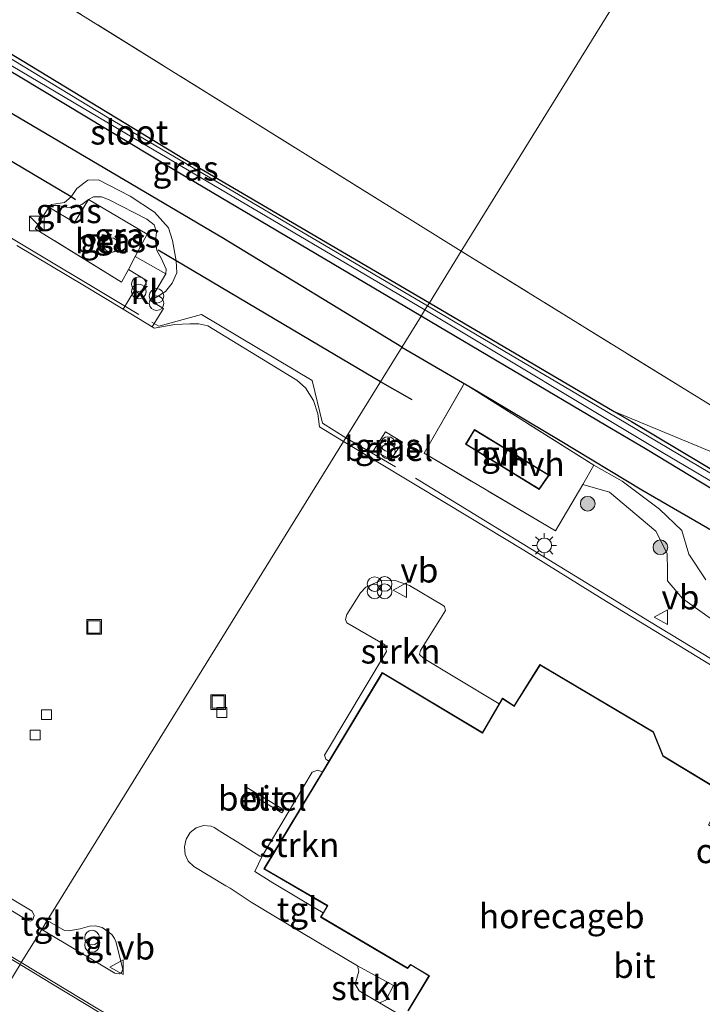
# Model space of a CAD drawing. Units: metres. Extents: x 179997 to 187356, y 362499 to 368751.
# Drawn here: x 181494 to 181563, y 362924 to 363024 of the extents above; entities that cross this region are included whole.
import ezdxf
from ezdxf.enums import TextEntityAlignment as Align

# ---------------------------------------------------------------- set-up
doc = ezdxf.new("R2010")
doc.units = ezdxf.units.M
doc.linetypes.add('IE-TERREINAFSCHEIDING', pattern=[10, 8, -2])
doc.layers.get('0').update_dxf_attribs({"lineweight": 25})
for name, color, linetype, lineweight in [('B-ME-BV-GELEIDECONSTRUCTIE-GELEIDERAIL-L-B1', 213, 'BV-GELEIDERAIL', 18), ('B-ME-GR-BOOM-S-B1', 93, 'Continuous', 18), ('B-ME-GR-STRUIKEN-GV-B6', 93, 'Continuous', 18), ('B-ME-GW-KRUINLIJN-L-B1', 93, 'Continuous', 18), ('B-ME-GW-TEENLIJN-L-B1', 93, 'Continuous', 18), ('B-ME-IE-GRASLAND-GV-B6', 93, 'Continuous', 18), ('B-ME-IE-GRONDWERKLIJN-GROND_INGERICHT-GV-B6', 253, 'Continuous', 18), ('B-ME-IE-HULPGEOMETRIE-L-B1', 53, 'Continuous', 18), ('B-ME-IE-INRICHTINGSELEMENT-S-B1', 253, 'Continuous', 18), ('B-ME-IE-MEUBILAIR_WEGMEUBILAIR-LICHTMAST-S-B1', 8, 'Continuous', 18), ('B-ME-IE-TERREINAFSCHEIDING-RASTERHEKWERK-L-B1', 8, 'IE-TERREINAFSCHEIDING', 18), ('B-ME-KG-KADASTRAAL-DAKRAND-L-B1', 13, 'Continuous', 18), ('B-ME-OG-BEBOUWING-GV-B6', 173, 'Continuous', 18), ('B-ME-OG-BEBOUWING-S-B1', 173, 'Continuous', 18), ('B-ME-OG-WATER-GV-B6', 153, 'Continuous', 18), ('B-ME-VH-VERH_SOORT-BETON-OVERIG-GV-B6', 8, 'IE-TERREINAFSCHEIDING-NATUURLIJK-HOUTWAL', 18), ('B-ME-VH-VERH_SOORT-BITUMEN-GV-B6', 8, 'IE-TERREINAFSCHEIDING-NATUURLIJK-HOUTWAL', 18), ('B-ME-VH-VERH_SOORT-GV-B6', 8, 'Continuous', 18), ('B-ME-VH-VERH_SOORT-HALF_VERHARDING-GV-B6', 8, 'IE-TERREINAFSCHEIDING-NATUURLIJK-HOUTWAL', 18), ('B-ME-VH-VERH_SOORT-KLINKERS-GV-B6', 8, 'IE-TERREINAFSCHEIDING-NATUURLIJK-HOUTWAL', 18), ('B-ME-VH-VERH_SOORT-TEGELS-GV-B6', 8, 'Continuous', 18), ('B-ME-VV-KOLK-S-B1', 8, 'Continuous', 18), ('B-ME-VW-MARKERING-STREEP-015-L-B1', 7, 'Continuous', 18), ('B-ME-VW-MEUBILAIR_WEGMEUBILAIR-VERKEERSBORD-S-B1', 8, 'Continuous', 18)]:
    doc.layers.add(name, color=color, linetype=linetype, lineweight=lineweight)
doc.layers.add('B-ME-GR-BOMENRIJ-L-B1', color=10, linetype='Continuous')
doc.layers.add('B-ME-GW-INSTEEKWATERGANG-L-B1', color=10, linetype='Continuous')
doc.styles.add('NLCS-ISO', font='NLCS-ISO.TTF')
doc.linetypes.add('BV-GELEIDERAIL', pattern='A,10,-3,[108,NLCS.SHX,S=1,R=0,X=0,Y=0],-3', length=16)
doc.linetypes.add('IE-TERREINAFSCHEIDING-NATUURLIJK-HOUTWAL', pattern='A,7,-1.5,[67,NLCS.SHX,S=0.75,R=45,X=0,Y=0],-1.5,7,-1.5,[70,NLCS.SHX,S=0.75,R=0,X=0,Y=0],-1.5', length=20)

# ---------------------------------------------------------------- blocks, each defined once
blk = doc.blocks.new('dtb')
blk.add_circle((0, 0), 0.75)
blk = doc.blocks.new('boom')
h = blk.add_hatch(color=256)
edge = h.paths.add_edge_path()
edge.add_arc((0, 0), 0.75, 0, 360)
blk.add_circle((0, 0), 0.75)
blk = doc.blocks.new('kast')
blk.add_line((-0.75, -0.75), (0.75, 0.75))
blk.add_lwpolyline([(-0.75, 0.75), (0.75, 0.75), (0.75, -0.75), (-0.75, -0.75)], close=True)
blk = doc.blocks.new('prullenbak')
for centre in [(-0.375, 0), (0.375, 0)]:
    blk.add_circle(centre, 0.75)
blk = doc.blocks.new('lantaarnpaal')
for p, q in [((0, 0.75), (0, 1.25)), ((-0.75, 0), (-1.25, 0)), ((-0.88, 0.88), (-0.53, 0.53)), ((0.53, 0.53), (0.88, 0.88)), ((0.75, 0), (1.25, 0)), ((-0.53, -0.53), (-0.88, -0.88)), ((0, -0.75), (0, -1.25)), ((0.53, -0.53), (0.88, -0.88))]:
    blk.add_line(p, q)
blk.add_circle((0, 0), 0.75)
blk = doc.blocks.new('kolk')
blk.add_lwpolyline([(-0.5, -0.5), (0.5, -0.5), (0.5, 0.5), (-0.5, 0.5)], close=True)
blk = doc.blocks.new('put')
for p, q in [((0.75, 0.75), (-0.75, 0.75)), ((-0.75, 0.75), (-0.75, -0.75)), ((0.75, -0.75), (0.75, 0.75)), ((-0.75, -0.75), (0.75, -0.75))]:
    blk.add_line(p, q)
blk.add_lwpolyline([(-0.625, 0.625), (0.625, 0.625), (0.625, -0.625), (-0.625, -0.625)], close=True)
blk = doc.blocks.new('verkeersbord')
for p, q in [((0, 0.75), (-0.75, -0.625)), ((0.75, -0.625), (0, 0.75)), ((-0.75, -0.625), (0.75, -0.625))]:
    blk.add_line(p, q)

msp = doc.modelspace()

# ---------------------------------------------------------------- linework, layer by layer
at = {"layer": 'B-ME-BV-GELEIDECONSTRUCTIE-GELEIDERAIL-L-B1'}
for p, q in [((181482.28, 363008.197, 31.418), (181505.825, 362994.09, 31.456)), ((181532.076, 362978.499, 31.353), (181526.988, 362981.475, 31.477))]:
    msp.add_line(p, q, dxfattribs=at)
for points in [[(181526.988, 362981.475, 31.477), (181524.606, 362982.969, 31.481), (181523.549, 362987.35, 31.369), (181512.229, 362994.094, 31.333), (181507.875, 362992.892, 31.519), (181507.169, 362993.289, 31.517)], [(181534.119, 362977.36, 31.257), (181558.007, 362962.694, 31.083), (181580.257, 362949.217, 31.202), (181597.753, 362938.965, 31.142)]]:
    msp.add_polyline3d(points, dxfattribs=at)
at = {"layer": 'B-ME-GR-BOMENRIJ-L-B1'}
for p, q in [((181499.373, 363005.811, 30.222), (181498.906, 363006.088, 30.217)), ((181509.663, 362999.564, 30.188), (181507.811, 363000.662, 30.184)), ((181533.762, 362985.346, 30.028), (181530.536, 362987.211, 30.136))]:
    msp.add_line(p, q, dxfattribs=at)
for points in [[(181532.718, 362990.74, 29.745), (181514.491, 363001.833, 29.509), (181488.886, 363016.928, 29.643), (181480.179, 363021.552, 29.997), (181470.272, 363020.168, 30.001), (181464.885, 363019.245, 29.904)], [(181498.906, 363006.088, 30.217), (181482.56, 363015.78, 30.049), (181475.171, 363016.677, 30.288), (181465.515, 363015.087, 30.576)], [(181530.536, 362987.211, 30.136), (181525.124, 362990.389, 30.216), (181509.663, 362999.564, 30.188)], [(181532.718, 362990.74, 29.745), (181540.383, 362986.285, 29.713), (181548.883, 362981.218, 29.76), (181557.249, 362976.147, 29.844), (181565.887, 362971.156, 29.341)]]:
    msp.add_polyline3d(points, dxfattribs=at)
at = {"layer": 'B-ME-GR-STRUIKEN-GV-B6'}
for points in [[(181542.645, 362954.283, 30.597), (181540.953, 362951.377, 30.597), (181530.711, 362957.502, 30.597), (181525.236, 362948.417, 30.597), (181524.931, 362948.653, 30.59), (181524.811, 362949.063, 30.584), (181531.137, 362959.649, 30.71), (181530.966, 362960.332, 30.716), (181527.086, 362962.554, 30.716), (181526.951, 362962.908, 30.743), (181527.098, 362963.412, 30.754), (181528.475, 362965.623, 30.781), (181529.024, 362966.212, 30.678), (181530.466, 362966.867, 30.665), (181532.021, 362966.909, 30.674), (181533.481, 362966.377, 30.755), (181536.933, 362964.329, 30.798), (181537.059, 362964.253, 30.907), (181537.183, 362963.822, 30.901), (181534.611, 362959.751, 30.978), (181534.508, 362959.322, 30.923), (181534.959, 362958.926, 30.863), (181538.119, 362957.015, 30.854), (181542.645, 362954.283, 30.597)], [(181524.596, 362947.355, 30.597), (181518.608, 362937.42, 30.597), (181525.083, 362933.654, 30.597), (181524.664, 362932.926, 30.677), (181523.927, 362933.366, 30.675), (181519.518, 362935.997, 30.661), (181517.7, 362937.171, 30.648), (181518.432, 362938.712, 30.59), (181523.548, 362947.3, 30.705), (181524.096, 362947.497, 30.705), (181524.596, 362947.355, 30.597)], [(181530.417, 362923.751, 30.761), (181528.356, 362924.97, 30.776), (181527.956, 362925.644, 30.77), (181528.332, 362926.979, 30.77), (181528.183, 362927.519, 30.754), (181531.877, 362925.507, 30.856), (181531.071, 362923.995, 30.752), (181530.417, 362923.751, 30.761)]]:
    msp.add_polyline3d(points, dxfattribs=at)
at = {"layer": 'B-ME-GW-INSTEEKWATERGANG-L-B1'}
for p, q in [((181510.516, 363009.967, 28.956), (181535.523, 362995.275, 28.926)), ((181534.681, 362993.913, 29.003), (181509.252, 363008.965, 28.996)), ((181535.523, 362995.275, 28.926), (181554.417, 362984.174, 28.903)), ((181553.557, 362982.74, 29.009), (181534.681, 362993.913, 29.003))]:
    msp.add_line(p, q, dxfattribs=at)
for points in [[(181509.252, 363008.965, 28.996), (181493.698, 363018.316, 29.079), (181486.051, 363022.863, 29.239), (181485.712, 363023.183, 29.263), (181485.7, 363023.623, 29.28), (181485.946, 363023.982, 29.266), (181486.822, 363024.116, 29.206), (181487.609, 363023.823, 29.07), (181493.901, 363020.019, 28.956), (181510.516, 363009.967, 28.956)], [(181554.417, 362984.174, 28.903), (181556.165, 362983.147, 28.901), (181582.128, 362967.645, 28.907), (181587.661, 362963.808, 28.885), (181595.146, 362957.538, 28.923), (181604.529, 362946.619, 28.758), (181629.517, 362913.104, 28.945), (181688.649, 362834.107, 28.802), (181687.809, 362833.548, 28.802), (181687.366, 362833.253, 28.719), (181652.069, 362879.432, 29.098), (181617.866, 362926.191, 28.847), (181602.665, 362946.371, 28.901), (181598.173, 362952.1, 28.95), (181592.385, 362958.096, 28.945), (181585.444, 362963.502, 28.961), (181557.622, 362980.334, 29.01), (181553.557, 362982.74, 29.009)]]:
    msp.add_polyline3d(points, dxfattribs=at)
at = {"layer": 'B-ME-GW-KRUINLIJN-L-B1'}
msp.add_line((181551.196, 362976.718, 30.012), (181553.932, 362975.912, 30.138), dxfattribs=at)
for points in [[(181500.676, 363005.836, 30.764), (181500.001, 363005.33, 30.773), (181499.115, 363004.986, 30.773), (181498.451, 363005.035, 30.773), (181497.557, 363005.215, 30.773), (181497.026, 363005.232, 30.773), (181496.654, 363005.031, 30.773)], [(181508.599, 362998.221, 30.658), (181508.627, 362998.719, 30.688), (181508.134, 362999.84, 30.719), (181507.683, 363000.613, 30.721), (181507.546, 363001.599, 30.7), (181507.641, 363002.497, 30.688), (181507.407, 363003.234, 30.68), (181506.644, 363003.837, 30.718), (181502.817, 363005.798, 30.731), (181502.023, 363006.116, 30.731), (181501.187, 363006.09, 30.734), (181500.676, 363005.836, 30.764)], [(181553.932, 362975.912, 30.138), (181558.685, 362971.92, 30.215), (181559.814, 362969.65, 30.271), (181559.852, 362967.873, 30.358), (181559.866, 362966.856, 30.379), (181561.41, 362965.069, 30.396), (181566.483, 362961.445, 30.504), (181568.697, 362960.856, 30.555), (181569.921, 362961.682, 30.579), (181571.782, 362963.793, 30.604), (181572.906, 362964.288, 30.612), (181575.191, 362963.084, 30.667), (181577.804, 362961.081, 30.684), (181580.483, 362956.757, 30.58), (181582.53, 362954.586, 30.511), (181583.941, 362954.045, 30.49), (181586.043, 362953.833, 30.489), (181590.573, 362950.114, 30.5), (181592.013, 362948.371, 30.465), (181592.607, 362945.497, 30.461), (181593.03, 362943.739, 30.444), (181597.819, 362939.944, 30.403), (181603.82, 362935.777, 30.456)]]:
    msp.add_polyline3d(points, dxfattribs=at)
at = {"layer": 'B-ME-GW-TEENLIJN-L-B1'}
for points in [[(181496.654, 363005.031, 30.773), (181496.919, 363005.325, 30.358), (181498.229, 363005.539, 30.274), (181498.906, 363006.088, 30.217), (181499.507, 363006.95, 29.892), (181500.612, 363007.798, 29.775), (181501.72, 363007.845, 29.738), (181504.944, 363006.158, 29.705), (181507.429, 363004.542, 29.754), (181508.86, 363002.936, 29.891), (181509.277, 363001.641, 30.015), (181509.663, 362999.564, 30.188), (181509.727, 362998.343, 30.169), (181509.236, 362997.279, 30.289), (181508.57, 362996.442, 30.505), (181507.655, 362995.855, 30.635), (181507.005, 362995.507, 30.689)], [(181554.417, 362984.174, 28.903), (181564.755, 362979.863, 29.149), (181576.181, 362973.252, 29.109), (181589.514, 362964.91, 29.031)], [(181552.331, 362978.665, 29.797), (181555.223, 362977.033, 29.757), (181559.049, 362974.176, 29.77), (181561.322, 362972.016, 29.749), (181562.028, 362969.596, 29.768), (181563.787, 362966.972, 29.758)]]:
    msp.add_polyline3d(points, dxfattribs=at)
at = {"layer": 'B-ME-IE-GRASLAND-GV-B6'}
for points in [[(181497.38, 363026.334, 30.237), (181516.911, 363014.164, 30.017), (181538.782, 363000.546, 30.022), (181535.523, 362995.275, 28.926), (181510.516, 363009.967, 28.956), (181493.901, 363020.019, 28.956), (181487.609, 363023.823, 29.07), (181486.822, 363024.116, 29.206), (181485.946, 363023.982, 29.266), (181485.7, 363023.623, 29.28), (181485.712, 363023.183, 29.263), (181486.051, 363022.863, 29.239), (181493.698, 363018.316, 29.079), (181509.252, 363008.965, 28.996), (181534.681, 362993.913, 29.003), (181526.762, 362981.108, 30.675)], [(181534.681, 362993.913, 29.003), (181509.252, 363008.965, 28.996), (181493.698, 363018.316, 29.079), (181486.051, 363022.863, 29.239), (181485.712, 363023.183, 29.263), (181485.7, 363023.623, 29.28), (181485.946, 363023.982, 29.266), (181486.822, 363024.116, 29.206), (181487.609, 363023.823, 29.07), (181493.901, 363020.019, 28.956), (181510.516, 363009.967, 28.956), (181535.523, 362995.275, 28.926), (181535.32, 362994.948, 28.612), (181502.616, 363014.258, 28.612), (181487.294, 363023.496, 28.612), (181486.929, 363023.615, 28.612), (181486.705, 363023.525, 28.612), (181486.619, 363023.335, 28.612), (181486.824, 363023.046, 28.612), (181506.066, 363011.666, 28.612), (181535.071, 362994.545, 28.612), (181534.681, 362993.913, 29.003)], [(181526.762, 362981.108, 30.675), (181524.304, 362982.599, 30.642), (181524.119, 362983.927, 30.627), (181523.694, 362985.279, 30.614), (181522.872, 362986.571, 30.665), (181521.997, 362987.366, 30.651), (181521.028, 362987.956, 30.646), (181512.875, 362992.922, 30.602), (181511.962, 362993.141, 30.563), (181511.042, 362993.12, 30.597), (181509.531, 362993.041, 30.642), (181507.411, 362992.689, 30.636), (181507.213, 362992.809, 30.817), (181508.361, 362994.691, 30.703), (181507.005, 362995.507, 30.689), (181507.655, 362995.855, 30.635), (181508.57, 362996.442, 30.505), (181509.236, 362997.279, 30.289), (181509.727, 362998.343, 30.169), (181509.663, 362999.564, 30.188), (181509.277, 363001.641, 30.015), (181508.86, 363002.936, 29.891), (181507.429, 363004.542, 29.754), (181504.944, 363006.158, 29.705), (181501.72, 363007.845, 29.738), (181500.612, 363007.798, 29.775), (181499.507, 363006.95, 29.892), (181498.906, 363006.088, 30.217), (181498.229, 363005.539, 30.274), (181496.919, 363005.325, 30.358), (181496.654, 363005.031, 30.773), (181495.246, 363002.84, 30.808), (181504.073, 362997.391, 30.781), (181504.764, 362998.68, 30.769), (181506.701, 362997.51, 30.662), (181505.943, 362996.164, 30.695), (181505.393, 362996.523, 30.686), (181504.236, 362994.609, 30.818), (181500.292, 362996.993, 30.662), (181493.361, 363001.125, 30.684)], [(181508.599, 362998.221, 30.658), (181508.627, 362998.719, 30.688), (181508.134, 362999.84, 30.719), (181507.683, 363000.613, 30.721), (181507.546, 363001.599, 30.7), (181507.641, 363002.497, 30.688), (181507.407, 363003.234, 30.68), (181506.644, 363003.837, 30.718), (181502.817, 363005.798, 30.731), (181502.023, 363006.116, 30.731), (181501.187, 363006.09, 30.734), (181500.676, 363005.836, 30.764), (181500.001, 363005.33, 30.773), (181499.115, 363004.986, 30.773), (181498.451, 363005.035, 30.773), (181497.557, 363005.215, 30.773), (181497.026, 363005.232, 30.773), (181496.654, 363005.031, 30.773), (181496.919, 363005.325, 30.358), (181498.229, 363005.539, 30.274), (181498.906, 363006.088, 30.217), (181499.507, 363006.95, 29.892), (181500.612, 363007.798, 29.775), (181501.72, 363007.845, 29.738), (181504.944, 363006.158, 29.705), (181507.429, 363004.542, 29.754), (181508.86, 363002.936, 29.891), (181509.277, 363001.641, 30.015), (181509.663, 362999.564, 30.188), (181509.727, 362998.343, 30.169), (181509.236, 362997.279, 30.289), (181508.57, 362996.442, 30.505), (181507.655, 362995.855, 30.635), (181507.005, 362995.507, 30.689), (181508.599, 362998.221, 30.658)], [(181500.676, 363005.836, 30.764), (181499.269, 363003.493, 30.806), (181496.654, 363005.031, 30.773), (181497.026, 363005.232, 30.773), (181497.557, 363005.215, 30.773), (181498.451, 363005.035, 30.773), (181499.115, 363004.986, 30.773), (181500.001, 363005.33, 30.773), (181500.676, 363005.836, 30.764)], [(181508.599, 362998.221, 30.658), (181505.477, 363000.009, 30.757), (181506.693, 363002.274, 30.737), (181500.676, 363005.836, 30.764), (181501.187, 363006.09, 30.734), (181502.023, 363006.116, 30.731), (181502.817, 363005.798, 30.731), (181506.644, 363003.837, 30.718), (181507.407, 363003.234, 30.68), (181507.641, 363002.497, 30.688), (181507.546, 363001.599, 30.7), (181507.683, 363000.613, 30.721), (181508.134, 362999.84, 30.719), (181508.627, 362998.719, 30.688), (181508.599, 362998.221, 30.658)], [(181596.892, 362963.932, 29.868), (181598.658, 362959.66, 28.976), (181589.514, 362964.91, 29.031), (181576.181, 362973.252, 29.109), (181564.755, 362979.863, 29.149), (181554.417, 362984.174, 28.903), (181535.523, 362995.275, 28.926), (181538.782, 363000.546, 30.022), (181566.269, 362983.58, 30), (181595.722, 362965.548, 29.883), (181596.892, 362963.932, 29.868)], [(181534.681, 362993.913, 29.003), (181535.071, 362994.545, 28.612), (181559.343, 362979.966, 28.612), (181575.761, 362970.264, 28.612), (181581.708, 362966.635, 28.612), (181586.724, 362963.025, 28.612), (181590.543, 362960.019, 28.612), (181595.026, 362955.913, 28.612), (181598.751, 362951.717, 28.612), (181607.173, 362941.153, 28.612), (181618.286, 362926.214, 28.612), (181631.076, 362909.317, 28.612), (181642.46, 362893.352, 28.612), (181654.698, 362877.351, 28.612)], [(181660.738, 362870.332, 28.612), (181646.442, 362889.804, 28.612), (181628.904, 362913.473, 28.612), (181615.252, 362931.398, 28.612), (181604.744, 362945.977, 28.612), (181600.311, 362951.168, 28.612), (181595.893, 362956, 28.612), (181590.521, 362960.954, 28.612), (181584.724, 362965.408, 28.612), (181576.744, 362970.431, 28.612), (181553.629, 362984.17, 28.612), (181535.32, 362994.948, 28.612), (181535.523, 362995.275, 28.926), (181554.417, 362984.174, 28.903), (181556.165, 362983.147, 28.901), (181582.128, 362967.645, 28.907), (181587.661, 362963.808, 28.885), (181595.146, 362957.538, 28.923), (181604.529, 362946.619, 28.758), (181629.517, 362913.104, 28.945), (181688.649, 362834.107, 28.802)], [(181526.762, 362981.108, 30.675), (181534.681, 362993.913, 29.003), (181553.557, 362982.74, 29.009), (181557.622, 362980.334, 29.01), (181585.444, 362963.502, 28.961), (181592.385, 362958.096, 28.945), (181598.173, 362952.1, 28.95), (181602.665, 362946.371, 28.901), (181617.866, 362926.191, 28.847), (181652.069, 362879.432, 29.098), (181687.366, 362833.253, 28.719)], [(181687.366, 362833.253, 28.719), (181652.069, 362879.432, 29.098), (181617.866, 362926.191, 28.847), (181602.665, 362946.371, 28.901), (181598.173, 362952.1, 28.95), (181592.385, 362958.096, 28.945), (181585.444, 362963.502, 28.961), (181557.622, 362980.334, 29.01), (181553.557, 362982.74, 29.009), (181534.681, 362993.913, 29.003)], [(181563.787, 362966.972, 29.758), (181562.028, 362969.596, 29.768), (181561.322, 362972.016, 29.749), (181559.049, 362974.176, 29.77), (181555.223, 362977.033, 29.757), (181552.331, 362978.665, 29.797), (181539.091, 362987.014, 29.765), (181534.987, 362979.9, 30.562), (181548.418, 362971.956, 30.539), (181551.196, 362976.718, 30.012), (181553.932, 362975.912, 30.138), (181558.685, 362971.92, 30.215), (181559.814, 362969.65, 30.271), (181559.852, 362967.873, 30.358), (181559.866, 362966.856, 30.379), (181561.41, 362965.069, 30.396), (181566.483, 362961.445, 30.504)], [(181595.146, 362957.538, 28.923), (181587.661, 362963.808, 28.885), (181582.128, 362967.645, 28.907), (181556.165, 362983.147, 28.901), (181554.417, 362984.174, 28.903), (181564.755, 362979.863, 29.149), (181576.181, 362973.252, 29.109), (181589.514, 362964.91, 29.031), (181598.658, 362959.66, 28.976), (181595.146, 362957.538, 28.923)], [(181531.5933, 362979.2499, 30.628), (181532.7742, 362981.0344, 30.626), (181531.0422, 362982.0841, 30.621), (181529.8087, 362980.1684, 30.626), (181531.5933, 362979.2499, 30.628)], [(181654.535, 362839.198, 29.963), (181647.545, 362844.936, 30.143), (181644.891, 362848.819, 30.17), (181641.457, 362855.001, 30.208), (181638.84, 362860.36, 30.24), (181635.907, 362867.541, 30.284), (181626.677, 362890.45, 30.322), (181616.715, 362914.765, 30.469), (181613.251, 362921.558, 30.509), (181610.516, 362925.655, 30.545), (181607.362, 362929.402, 30.576), (181602.888, 362933.765, 30.57), (181599.542, 362936.516, 30.554), (181596.093, 362938.895, 30.599), (181591.919, 362941.555, 30.61), (181591.952, 362941.611, 30.589), (181584.582, 362945.939, 30.645), (181576.887, 362950.656, 30.584), (181568.973, 362955.393, 30.627), (181561.622, 362959.888, 30.633), (181553.191, 362965.007, 30.647), (181545.193, 362969.983, 30.605), (181537.288, 362974.765, 30.628), (181526.762, 362981.108, 30.675)], [(181566.483, 362961.445, 30.504), (181561.41, 362965.069, 30.396), (181559.866, 362966.856, 30.379), (181559.852, 362967.873, 30.358), (181559.814, 362969.65, 30.271), (181558.685, 362971.92, 30.215), (181553.932, 362975.912, 30.138), (181551.196, 362976.718, 30.012), (181552.331, 362978.665, 29.797), (181555.223, 362977.033, 29.757), (181559.049, 362974.176, 29.77), (181561.322, 362972.016, 29.749), (181562.028, 362969.596, 29.768), (181563.787, 362966.972, 29.758)], [(181427.128, 362967.855, 30.293), (181493.7, 362927.646, 30.251), (181490.873, 362923.073, 30.152)], [(181490.873, 362923.073, 30.152), (181493.7, 362927.646, 30.251), (181497.002, 362925.652, 30.249), (181513.367, 362915.768, 30.3)]]:
    msp.add_polyline3d(points, dxfattribs=at)
at = {"layer": 'B-ME-IE-GRONDWERKLIJN-GROND_INGERICHT-GV-B6'}
for points in [[(181569.167, 363039.123, 30.249), (181584.79, 363034.788, 29.999), (181595.12, 363031.922, 29.934), (181632.415, 363007.286, 29.854), (181626.425, 362991.057, 29.787), (181600.921, 362963.343, 29.945), (181596.892, 362963.932, 29.868), (181595.722, 362965.548, 29.883), (181566.269, 362983.58, 30), (181538.782, 363000.546, 30.022), (181561.965, 363038.034, 30.295), (181569.167, 363039.123, 30.249)], [(181561.965, 363038.034, 30.295), (181538.782, 363000.546, 30.022), (181516.911, 363014.164, 30.017), (181497.38, 363026.334, 30.237), (181497.075, 363028.44, 30.213), (181515.66, 363030.898, 30.265), (181541.145, 363034.709, 30.26), (181561.965, 363038.034, 30.295)]]:
    msp.add_polyline3d(points, dxfattribs=at)
at = {"layer": 'B-ME-IE-HULPGEOMETRIE-L-B1'}
msp.add_polyline3d([(181561.965, 363038.034, 30.295), (181538.782, 363000.546, 30.022), (181535.523, 362995.275, 28.926), (181535.32, 362994.948, 28.612), (181535.071, 362994.545, 28.612), (181534.681, 362993.913, 29.003), (181526.762, 362981.108, 30.675), (181496.483, 362932.146, 30.567), (181495.924, 362931.242, 30.531), (181493.826, 362927.849, 30.362), (181493.7, 362927.646, 30.251), (181490.873, 362923.073, 30.152)], dxfattribs=at)
at = {"layer": 'B-ME-IE-TERREINAFSCHEIDING-RASTERHEKWERK-L-B1'}
for p, q in [((181505.477, 363000.009, 30.757), (181504.764, 362998.68, 30.769)), ((181504.764, 362998.68, 30.769), (181504.073, 362997.391, 30.781))]:
    msp.add_line(p, q, dxfattribs=at)
for points in [[(181538.782, 363000.546, 30.022), (181516.911, 363014.164, 30.017), (181497.38, 363026.334, 30.237), (181491.448, 363025.48, 29.938), (181484.024, 363024.32, 29.872), (181479.989, 363023.76, 30.181), (181452.602, 363019.376, 30.173), (181427.009, 363015.756, 30.167), (181406.052, 363012.573, 30.09), (181389.628, 363010.102, 30.044), (181382.163, 363008.792, 30.012), (181354.204, 363001.854, 30.094), (181351.172, 363002.992, 30.003)], [(181504.073, 362997.391, 30.781), (181495.246, 363002.84, 30.808), (181496.654, 363005.031, 30.773), (181499.269, 363003.493, 30.806), (181500.676, 363005.836, 30.764), (181506.693, 363002.274, 30.737), (181505.477, 363000.009, 30.757)], [(181538.782, 363000.546, 30.022), (181566.269, 362983.58, 30), (181595.722, 362965.548, 29.883), (181596.892, 362963.932, 29.868), (181598.658, 362959.66, 28.976), (181600.283, 362955.895, 29.112), (181616.922, 362938.361, 28.746), (181639.136, 362905.379, 29.439), (181654.398, 362884.003, 29.274), (181680.338, 362851.404, 28.829), (181690.774, 362831.962, 28.932), (181690.736, 362831.175, 28.854), (181690.545, 362830.605, 28.316), (181690.32, 362828.852, 28.316), (181690.192, 362827.991, 28.884)], [(181551.196, 362976.718, 30.012), (181548.418, 362971.956, 30.539), (181534.987, 362979.9, 30.562), (181539.091, 362987.014, 29.765)], [(181551.196, 362976.718, 30.012), (181552.331, 362978.665, 29.797), (181539.091, 362987.014, 29.765)]]:
    msp.add_polyline3d(points, dxfattribs=at)
at = {"layer": 'B-ME-KG-KADASTRAAL-DAKRAND-L-B1'}
for points in [[(181540.146, 362982.271, 32.182), (181539.286, 362980.842, 32.182), (181546.736, 362976.263, 32.182), (181547.684, 362977.658, 32.182), (181540.146, 362982.271, 32.182)], [(181569.568, 362906.793, 33.983), (181583.711, 362930.201, 34.077), (181564.047, 362941.911, 34.587), (181564.175, 362942.181, 33.576), (181565.962, 362944.974, 33.609), (181559.375, 362948.942, 33.539), (181558.406, 362951.396, 33.507), (181546.837, 362958.229, 33.506), (181544.338, 362954.242, 33.521), (181544.225, 362954.029, 33.968), (181543.013, 362954.816, 34.023), (181540.97, 362951.308, 34.023), (181530.729, 362957.433, 34.016)], [(181530.729, 362957.433, 34.016), (181518.677, 362937.437, 33.972), (181525.151, 362933.673, 33.941), (181524.485, 362932.515, 33.209), (181533.297, 362927.317, 33.201), (181533.607, 362927.668, 34.064), (181535.547, 362926.508, 34.047), (181533.382, 362922.945, 34.028)]]:
    msp.add_polyline3d(points, dxfattribs=at)
at = {"layer": 'B-ME-OG-BEBOUWING-GV-B6'}
for points in [[(181540.129, 362982.34, 29.977), (181547.755, 362977.673, 29.977), (181546.751, 362976.195, 29.977), (181539.218, 362980.825, 29.977), (181540.129, 362982.34, 29.977)], [(181533.313, 362922.929, 30.597), (181535.478, 362926.491, 30.597), (181533.617, 362927.604, 30.597), (181533.307, 362927.253, 30.597), (181524.417, 362932.498, 30.597), (181524.664, 362932.926, 30.677), (181525.083, 362933.654, 30.597), (181518.608, 362937.42, 30.597), (181524.596, 362947.355, 30.597), (181525.236, 362948.417, 30.597), (181530.711, 362957.502, 30.597), (181540.953, 362951.377, 30.597), (181542.645, 362954.283, 30.597), (181542.997, 362954.887, 30.597), (181544.206, 362954.1, 30.597), (181544.294, 362954.267, 30.597), (181546.82, 362958.297, 30.597), (181558.446, 362951.43, 30.597), (181559.416, 362948.976, 30.597), (181566.032, 362944.991, 30.597)]]:
    msp.add_polyline3d(points, dxfattribs=at)
at = {"layer": 'B-ME-OG-WATER-GV-B6'}
for points in [[(181535.071, 362994.545, 28.612), (181506.066, 363011.666, 28.612), (181486.824, 363023.046, 28.612), (181486.619, 363023.335, 28.612), (181486.705, 363023.525, 28.612), (181486.929, 363023.615, 28.612), (181487.294, 363023.496, 28.612), (181502.616, 363014.258, 28.612), (181535.32, 362994.948, 28.612), (181535.071, 362994.545, 28.612)], [(181535.071, 362994.545, 28.612), (181535.32, 362994.948, 28.612), (181553.629, 362984.17, 28.612), (181576.744, 362970.431, 28.612), (181584.724, 362965.408, 28.612), (181590.521, 362960.954, 28.612), (181595.893, 362956, 28.612), (181600.311, 362951.168, 28.612), (181604.744, 362945.977, 28.612), (181615.252, 362931.398, 28.612), (181628.904, 362913.473, 28.612), (181646.442, 362889.804, 28.612), (181660.738, 362870.332, 28.612)], [(181654.698, 362877.351, 28.612), (181642.46, 362893.352, 28.612), (181631.076, 362909.317, 28.612), (181618.286, 362926.214, 28.612), (181607.173, 362941.153, 28.612), (181598.751, 362951.717, 28.612), (181595.026, 362955.913, 28.612), (181590.543, 362960.019, 28.612), (181586.724, 362963.025, 28.612), (181581.708, 362966.635, 28.612), (181575.761, 362970.264, 28.612), (181559.343, 362979.966, 28.612), (181535.071, 362994.545, 28.612)]]:
    msp.add_polyline3d(points, dxfattribs=at)
at = {"layer": 'B-ME-VH-VERH_SOORT-BETON-OVERIG-GV-B6'}
msp.add_polyline3d([(181504.764, 362998.68, 30.769), (181504.073, 362997.391, 30.781), (181495.246, 363002.84, 30.808), (181496.654, 363005.031, 30.773), (181499.269, 363003.493, 30.806), (181500.676, 363005.836, 30.764), (181506.693, 363002.274, 30.737), (181505.477, 363000.009, 30.757), (181504.764, 362998.68, 30.769)], dxfattribs=at)
at = {"layer": 'B-ME-VH-VERH_SOORT-BITUMEN-GV-B6'}
for points in [[(181493.361, 363001.125, 30.684), (181500.292, 362996.993, 30.662), (181504.236, 362994.609, 30.818), (181507.213, 362992.809, 30.817), (181507.411, 362992.689, 30.636), (181509.531, 362993.041, 30.642), (181511.042, 362993.12, 30.597), (181511.962, 362993.141, 30.563), (181512.875, 362992.922, 30.602), (181521.028, 362987.956, 30.646), (181521.997, 362987.366, 30.651), (181522.872, 362986.571, 30.665), (181523.694, 362985.279, 30.614), (181524.119, 362983.927, 30.627), (181524.304, 362982.599, 30.642), (181526.762, 362981.108, 30.675)], [(181526.762, 362981.108, 30.675), (181496.483, 362932.146, 30.567), (181496.16, 362932.334, 30.564), (181495.957, 362932.35, 30.564), (181495.687, 362932.24, 30.559), (181495.472, 362932.024, 30.559), (181495.335, 362931.713, 30.564), (181495.831, 362931.297, 30.531), (181495.924, 362931.242, 30.531), (181493.826, 362927.849, 30.362), (181493.7, 362927.646, 30.251), (181427.128, 362967.855, 30.293)], [(181513.367, 362915.768, 30.3), (181497.002, 362925.652, 30.249), (181493.7, 362927.646, 30.251), (181493.826, 362927.849, 30.362), (181495.924, 362931.242, 30.531), (181503.391, 362926.78, 30.515), (181503.575, 362926.722, 30.564), (181503.845, 362926.715, 30.575), (181504.067, 362926.837, 30.575), (181504.213, 362927.18, 30.608), (181503.476, 362930.001, 30.608), (181503.352, 362930.321, 30.597), (181503.077, 362930.733, 30.586), (181502.083, 362931.439, 30.575), (181501.406, 362931.611, 30.591), (181500.809, 362931.571, 30.591), (181499.842, 362931.297, 30.591), (181498.688, 362931.091, 30.586), (181498.25, 362931.114, 30.581), (181496.483, 362932.146, 30.567), (181526.762, 362981.108, 30.675), (181537.288, 362974.765, 30.628), (181545.193, 362969.983, 30.605), (181553.191, 362965.007, 30.647), (181561.622, 362959.888, 30.633), (181568.973, 362955.393, 30.627)], [(181566.032, 362944.991, 30.597), (181559.416, 362948.976, 30.597), (181558.446, 362951.43, 30.597), (181546.82, 362958.297, 30.597), (181544.294, 362954.267, 30.597), (181544.206, 362954.1, 30.597), (181542.997, 362954.887, 30.597), (181542.645, 362954.283, 30.597), (181538.119, 362957.015, 30.854), (181534.959, 362958.926, 30.863), (181534.508, 362959.322, 30.923), (181534.611, 362959.751, 30.978), (181537.183, 362963.822, 30.901), (181537.059, 362964.253, 30.907), (181536.933, 362964.329, 30.798), (181533.481, 362966.377, 30.755), (181532.021, 362966.909, 30.674), (181530.466, 362966.867, 30.665), (181529.024, 362966.212, 30.678), (181528.475, 362965.623, 30.781), (181527.098, 362963.412, 30.754), (181526.951, 362962.908, 30.743), (181527.086, 362962.554, 30.716), (181530.966, 362960.332, 30.716), (181531.137, 362959.649, 30.71), (181524.811, 362949.063, 30.584), (181524.931, 362948.653, 30.59), (181525.236, 362948.417, 30.597), (181524.596, 362947.355, 30.597)], [(181524.596, 362947.355, 30.597), (181524.096, 362947.497, 30.705), (181523.548, 362947.3, 30.705), (181518.432, 362938.712, 30.59), (181518.201, 362938.724, 30.612), (181515.892, 362940.191, 30.461), (181514.205, 362941.227, 30.457), (181514.105, 362941.288, 30.595), (181513.535, 362941.64, 30.461), (181513.228, 362941.783, 30.451), (181512.435, 362941.855, 30.459), (181511.689, 362941.626, 30.456), (181511.076, 362941.135, 30.461), (181510.68, 362940.452, 30.445), (181510.52, 362939.669, 30.453), (181510.557, 362938.899, 30.452), (181510.869, 362938.218, 30.453), (181511.459, 362937.661, 30.453), (181514.726, 362935.705, 30.565), (181515.156, 362935.447, 30.475), (181517.319, 362934.025, 30.53), (181522.471, 362930.939, 30.636), (181528.183, 362927.519, 30.754), (181528.332, 362926.979, 30.77), (181527.956, 362925.644, 30.77), (181528.356, 362924.97, 30.776), (181530.417, 362923.751, 30.761), (181545.323, 362914.984, 30.707)], [(181516.869, 362945.728, 30.471), (181516.704, 362945.41, 30.46), (181520.459, 362943.148, 30.512), (181520.638, 362943.467, 30.521), (181519.243, 362944.304, 30.502), (181516.869, 362945.728, 30.471)], [(181494.925, 362933.105, 30.575), (181486.399, 362938.211, 30.553), (181485.99, 362938.31, 30.57), (181485.785, 362938.287, 30.57), (181485.577, 362938.009, 30.57), (181485.559, 362937.675, 30.548), (181485.827, 362937.415, 30.531), (181494.432, 362932.196, 30.559), (181494.773, 362932.092, 30.575), (181495.009, 362932.236, 30.575), (181495.14, 362932.658, 30.575), (181494.925, 362933.105, 30.575)]]:
    msp.add_polyline3d(points, dxfattribs=at)
at = {"layer": 'B-ME-VH-VERH_SOORT-GV-B6'}
for points in [[(181531.5933, 362979.2499, 30.628), (181529.8087, 362980.1684, 30.626), (181531.0422, 362982.0841, 30.621), (181532.7742, 362981.0344, 30.626), (181531.5933, 362979.2499, 30.628)], [(181516.869, 362945.728, 30.471), (181519.243, 362944.304, 30.502), (181520.638, 362943.467, 30.521), (181520.459, 362943.148, 30.512), (181516.704, 362945.41, 30.46), (181516.869, 362945.728, 30.471)]]:
    msp.add_polyline3d(points, dxfattribs=at)
at = {"layer": 'B-ME-VH-VERH_SOORT-HALF_VERHARDING-GV-B6'}
for points in [[(181552.331, 362978.665, 29.797), (181551.196, 362976.718, 30.012), (181548.418, 362971.956, 30.539), (181534.987, 362979.9, 30.562), (181539.091, 362987.014, 29.765), (181552.331, 362978.665, 29.797)], [(181540.129, 362982.34, 29.977), (181539.218, 362980.825, 29.977), (181546.751, 362976.195, 29.977), (181547.755, 362977.673, 29.977), (181540.129, 362982.34, 29.977)]]:
    msp.add_polyline3d(points, dxfattribs=at)
at = {"layer": 'B-ME-VH-VERH_SOORT-KLINKERS-GV-B6'}
msp.add_polyline3d([(181507.005, 362995.507, 30.689), (181508.361, 362994.691, 30.703), (181507.213, 362992.809, 30.817), (181504.236, 362994.609, 30.818), (181505.393, 362996.523, 30.686), (181505.943, 362996.164, 30.695), (181506.701, 362997.51, 30.662), (181504.764, 362998.68, 30.769), (181505.477, 363000.009, 30.757), (181508.599, 362998.221, 30.658), (181507.005, 362995.507, 30.689)], dxfattribs=at)
at = {"layer": 'B-ME-VH-VERH_SOORT-TEGELS-GV-B6'}
for points in [[(181545.323, 362914.984, 30.707), (181530.417, 362923.751, 30.761), (181531.071, 362923.995, 30.752), (181531.877, 362925.507, 30.856), (181528.183, 362927.519, 30.754), (181522.471, 362930.939, 30.636), (181517.319, 362934.025, 30.53), (181515.156, 362935.447, 30.475), (181514.726, 362935.705, 30.565), (181511.459, 362937.661, 30.453), (181510.869, 362938.218, 30.453), (181510.557, 362938.899, 30.452), (181510.52, 362939.669, 30.453), (181510.68, 362940.452, 30.445), (181511.076, 362941.135, 30.461), (181511.689, 362941.626, 30.456), (181512.435, 362941.855, 30.459), (181513.228, 362941.783, 30.451), (181513.535, 362941.64, 30.461), (181514.105, 362941.288, 30.595), (181514.205, 362941.227, 30.457), (181515.892, 362940.191, 30.461), (181518.201, 362938.724, 30.612), (181518.432, 362938.712, 30.59)], [(181494.925, 362933.105, 30.575), (181495.14, 362932.658, 30.575), (181495.009, 362932.236, 30.575), (181494.773, 362932.092, 30.575), (181494.432, 362932.196, 30.559), (181485.827, 362937.415, 30.531), (181485.559, 362937.675, 30.548), (181485.577, 362938.009, 30.57), (181485.785, 362938.287, 30.57), (181485.99, 362938.31, 30.57), (181486.399, 362938.211, 30.553), (181494.925, 362933.105, 30.575)], [(181518.432, 362938.712, 30.59), (181517.7, 362937.171, 30.648), (181519.518, 362935.997, 30.661), (181523.927, 362933.366, 30.675), (181524.664, 362932.926, 30.677), (181524.417, 362932.498, 30.597), (181533.307, 362927.253, 30.597), (181533.617, 362927.604, 30.597), (181535.478, 362926.491, 30.597), (181533.313, 362922.929, 30.597)], [(181495.924, 362931.242, 30.531), (181495.831, 362931.297, 30.531), (181495.335, 362931.713, 30.564), (181495.472, 362932.024, 30.559), (181495.687, 362932.24, 30.559), (181495.957, 362932.35, 30.564), (181496.16, 362932.334, 30.564), (181496.483, 362932.146, 30.567), (181495.924, 362931.242, 30.531)], [(181495.924, 362931.242, 30.531), (181496.483, 362932.146, 30.567), (181498.25, 362931.114, 30.581), (181498.688, 362931.091, 30.586), (181499.842, 362931.297, 30.591), (181500.809, 362931.571, 30.591), (181501.406, 362931.611, 30.591), (181502.083, 362931.439, 30.575), (181503.077, 362930.733, 30.586), (181503.352, 362930.321, 30.597), (181503.476, 362930.001, 30.608), (181504.213, 362927.18, 30.608), (181504.067, 362926.837, 30.575), (181503.845, 362926.715, 30.575), (181503.575, 362926.722, 30.564), (181503.391, 362926.78, 30.515), (181495.924, 362931.242, 30.531)]]:
    msp.add_polyline3d(points, dxfattribs=at)
at = {"layer": 'B-ME-VW-MARKERING-STREEP-015-L-B1'}
msp.add_line((181513.496, 362915.983, 30.348), (181493.826, 362927.849, 30.362), dxfattribs=at)
msp.add_polyline3d([(181493.826, 362927.849, 30.362), (181464.25, 362945.69, 30.384), (181417.012, 362974.263, 30.362), (181413.881, 362975.83, 30.351), (181407.409, 362978.678, 30.319), (181401.561, 362980.922, 30.242)], dxfattribs=at)

# ---------------------------------------------------------------- block references
at = {"layer": 'B-ME-GR-BOOM-S-B1', "rotation": 90}
for p in [(181551.712, 362974.739, 30.364), (181559.133, 362970.287, 30.285)]:
    msp.add_blockref('boom', p, dxfattribs=at)
at = {"layer": 'B-ME-IE-INRICHTINGSELEMENT-S-B1', "rotation": 90}
for name, p in [('kast', (181495.425, 363003.387, 30.796)), ('prullenbak', (181505.831, 362996.802, 30.706)), ('prullenbak', (181507.645, 362995.607, 30.636)), ('prullenbak', (181531.2865, 362980.4686, 30.556)), ('prullenbak', (181529.931, 362966.15, 30.744)), ('prullenbak', (181530.949, 362966.164, 30.744)), ('put', (181501.266, 362962.147, 30.445)), ('put', (181513.943, 362954.476, 30.399)), ('prullenbak', (181501.059, 362930.031, 30.55))]:
    msp.add_blockref(name, p, dxfattribs=at)
at = {"layer": 'B-ME-IE-MEUBILAIR_WEGMEUBILAIR-LICHTMAST-S-B1', "rotation": 90}
msp.add_blockref('lantaarnpaal', (181547.265, 362970.48, 30.633), dxfattribs=at)
at = {"layer": 'B-ME-OG-BEBOUWING-S-B1', "rotation": 90}
msp.add_blockref('dtb', (181503.002, 363001.174, 30.749), dxfattribs=at)
at = {"layer": 'B-ME-VV-KOLK-S-B1', "rotation": 90}
for p in [(181496.407, 362953.177, 30.469), (181514.318, 362953.406, 30.393), (181495.239, 362951.098, 30.368)]:
    msp.add_blockref('kolk', p, dxfattribs=at)
at = {"layer": 'B-ME-VW-MEUBILAIR_WEGMEUBILAIR-VERKEERSBORD-S-B1', "rotation": 90}
for p in [(181532.563, 362965.91, 30.674), (181559.241, 362963.159, 30.538), (181503.615, 362927.384, 30.514)]:
    msp.add_blockref('verkeersbord', p, dxfattribs=at)

# ---------------------------------------------------------------- texts
at = {"layer": 'B-ME-GR-STRUIKEN-GV-B6', "ltscale": 0.2, "style": 'NLCS-ISO'}
for p in [(181532.5837, 362959.66), (181522.2516, 362939.8866), (181529.5761, 362925.2645)]:
    msp.add_text('strkn', height=2.5, dxfattribs=at).set_placement(p, align=Align.MIDDLE_CENTER)
at = {"layer": 'B-ME-IE-GRASLAND-GV-B6', "ltscale": 0.2, "style": 'NLCS-ISO'}
for p in [(181510.6115, 363009.0145), (181498.665, 363004.6645), (181504.6515, 363002.1685), (181503.1905, 363001.676), (181531.2914, 362980.667)]:
    msp.add_text('gras', height=2.5, dxfattribs=at).set_placement(p, align=Align.MIDDLE_CENTER)
at = {"layer": 'B-ME-IE-GRONDWERKLIJN-GROND_INGERICHT-GV-B6', "ltscale": 0.2, "style": 'NLCS-ISO'}
msp.add_text('opslagplaats', height=2.5, dxfattribs=at).set_placement((181572.9405, 362939.2623), align=Align.MIDDLE_CENTER)
at = {"layer": 'B-ME-OG-BEBOUWING-GV-B6', "ltscale": 0.2, "style": 'NLCS-ISO'}
for s, p in [('gh', (181542.7964, 362979.8746)), ('horecageb', (181549.0557, 362932.6097))]:
    msp.add_text(s, height=2.5, dxfattribs=at).set_placement(p, align=Align.MIDDLE_CENTER)
at = {"layer": 'B-ME-OG-WATER-GV-B6', "ltscale": 0.2, "style": 'NLCS-ISO'}
msp.add_text('sloot', height=2.5, dxfattribs=at).set_placement((181504.8515, 363012.6979), align=Align.MIDDLE_CENTER)
at = {"layer": 'B-ME-VH-VERH_SOORT-BETON-OVERIG-GV-B6', "ltscale": 0.2, "style": 'NLCS-ISO'}
msp.add_text('bet', height=2.5, dxfattribs=at).set_placement((181501.9573, 363001.5816), align=Align.MIDDLE_CENTER)
at = {"layer": 'B-ME-VH-VERH_SOORT-BITUMEN-GV-B6', "ltscale": 0.2, "style": 'NLCS-ISO'}
for p in [(181518.4637, 362944.6308), (181556.4752, 362927.5219)]:
    msp.add_text('bit', height=2.5, dxfattribs=at).set_placement(p, align=Align.MIDDLE_CENTER)
at = {"layer": 'B-ME-VH-VERH_SOORT-GV-B6', "ltscale": 0.2, "style": 'NLCS-ISO'}
for p in [(181531.3623, 362980.3573), (181518.4637, 362944.6308)]:
    msp.add_text('bet.el', height=2.5, dxfattribs=at).set_placement(p, align=Align.MIDDLE_CENTER)
at = {"layer": 'B-ME-VH-VERH_SOORT-HALF_VERHARDING-GV-B6', "ltscale": 0.2, "style": 'NLCS-ISO'}
for p in [(181542.7964, 362979.8746), (181546.3923, 362978.8197)]:
    msp.add_text('hvh', height=2.5, dxfattribs=at).set_placement(p, align=Align.MIDDLE_CENTER)
at = {"layer": 'B-ME-VH-VERH_SOORT-KLINKERS-GV-B6', "ltscale": 0.2, "style": 'NLCS-ISO'}
msp.add_text('kl', height=2.5, dxfattribs=at).set_placement((181506.427, 362996.3845), align=Align.MIDDLE_CENTER)
at = {"layer": 'B-ME-VH-VERH_SOORT-TEGELS-GV-B6', "ltscale": 0.2, "style": 'NLCS-ISO'}
for p in [(181522.0101, 362933.2791), (181495.8637, 362931.8431), (181501.0826, 362929.8848)]:
    msp.add_text('tgl', height=2.5, dxfattribs=at).set_placement(p, align=Align.MIDDLE_CENTER)
at = {"layer": 'B-ME-VW-MEUBILAIR_WEGMEUBILAIR-VERKEERSBORD-S-B1', "ltscale": 0.2, "style": 'NLCS-ISO'}
for p in [(181532.563, 362965.91, 30.674), (181559.241, 362963.159, 30.538), (181503.615, 362927.384, 30.514)]:
    msp.add_text('vb', height=2.5, dxfattribs=at).set_placement(p, align=Align.BOTTOM_LEFT)

doc.saveas('drawing.dxf')
